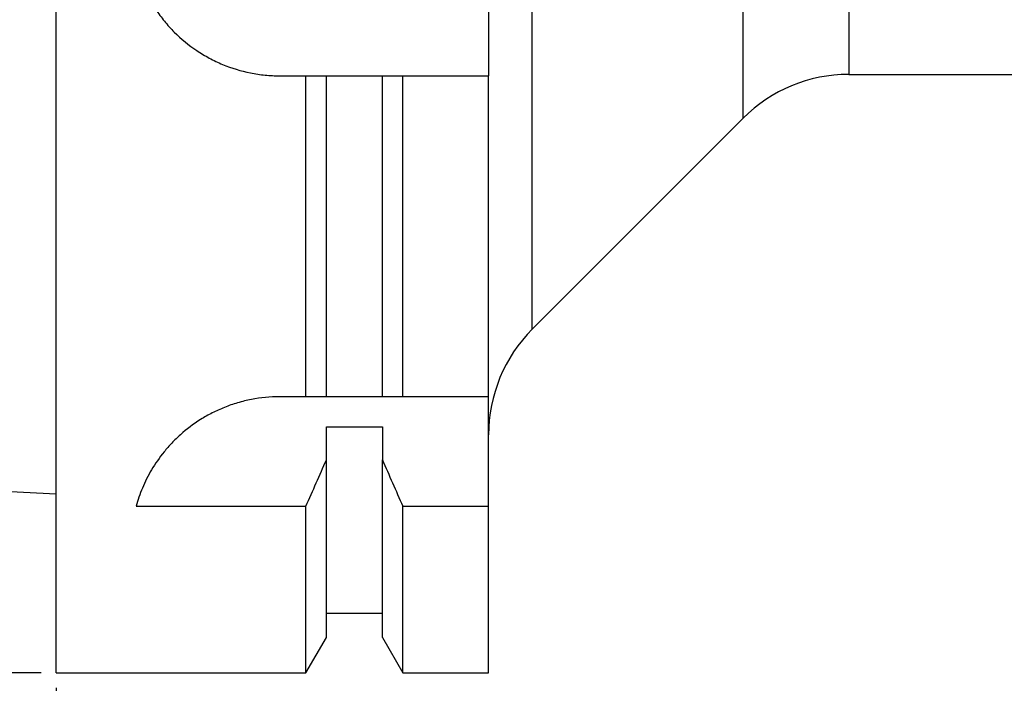
# Model space of a CAD drawing. Units: millimetres. Extents: x 52 to 269, y 23 to 149.
# Drawn here: x 99 to 166, y 48 to 92 of the extents above; entities that cross this region are included whole.
import ezdxf

# ---------------------------------------------------------------- set-up
doc = ezdxf.new("R2010")
doc.units = ezdxf.units.MM
doc.header["$PDSIZE"] = -1
doc.layers.get('DEFPOINTS').update_dxf_attribs({"lineweight": 18})
doc.layers.add('圖層2', color=2, linetype='Continuous', lineweight=35)
doc.styles.add('CNS', font='romans.shx', dxfattribs={"width": 0.75, "bigfont": 'chineset.shx'})
doc.dimstyles.new('ISO-25', dxfattribs={"dimtxt": 2.5, "dimasz": 2.5, "dimexe": 1.25, "dimexo": 0.625, "dimtad": 1, "dimtxsty": 'Standard', "dimcen": 2.5, "dimadec": 0, "dimazin": 0, "dimtfac": 1, "dimtmove": 0, "dimatfit": 3, "dimfxl": 1, "dimarcsym": 0})

# ---------------------------------------------------------------- blocks, each defined once
blk = doc.blocks.new('*D46')
at = {"color": 4, "lineweight": -2, "transparency": 16777216}
for p, q in [((254.335, 90.008), (254.335, 41.555)), ((101.935, 47.508), (101.935, 41.555)), ((251.835, 42.555), (104.435, 42.555))]:
    blk.add_line(p, q, dxfattribs=at)
at = {"color": 4, "lineweight": -3, "transparency": 16777216}
for points in [[(104.435, 42.971), (104.435, 42.138), (101.935, 42.555)], [(251.835, 42.971), (251.835, 42.138), (254.335, 42.555)]]:
    blk.add_solid(points, dxfattribs=at)
at = {"layer": 'DEFPOINTS', "color": 0, "lineweight": -3, "transparency": 16777216}
for p in [(254.335, 91.008), (101.935, 48.508), (101.935, 42.555)]:
    blk.add_point(p, dxfattribs=at)
at = {"color": 3, "lineweight": -3, "transparency": 16777216, "insert": (178.135, 44.405), "char_height": 2.5, "attachment_point": 5, "style": 'CNS'}
blk.add_mtext('152.4', dxfattribs=at)
blk = doc.blocks.new('*D47')
at = {"color": 4, "lineweight": -2, "transparency": 16777216}
for p, q in [((254.335, 90.008), (254.335, 34.51)), ((51.935, 62.006), (51.935, 34.51)), ((251.835, 35.51), (54.435, 35.51))]:
    blk.add_line(p, q, dxfattribs=at)
at = {"color": 4, "lineweight": -3, "transparency": 16777216}
for points in [[(54.435, 35.926), (54.435, 35.093), (51.935, 35.51)], [(251.835, 35.926), (251.835, 35.093), (254.335, 35.51)]]:
    blk.add_solid(points, dxfattribs=at)
at = {"layer": 'DEFPOINTS', "color": 0, "lineweight": -3, "transparency": 16777216}
for p in [(254.335, 91.008), (51.935, 63.006), (51.935, 35.51)]:
    blk.add_point(p, dxfattribs=at)
at = {"color": 3, "lineweight": -3, "transparency": 16777216, "insert": (153.135, 37.36), "char_height": 2.5, "attachment_point": 5, "style": 'CNS'}
blk.add_mtext('202.4', dxfattribs=at)
blk = doc.blocks.new('*D48')
at = {"color": 4, "lineweight": -2, "transparency": 16777216}
for p, q in [((100.935, 148.508), (83.083, 148.508)), ((84.083, 146.008), (84.083, 51.008)), ((100.935, 48.508), (83.083, 48.508))]:
    blk.add_line(p, q, dxfattribs=at)
at = {"color": 4, "lineweight": -3, "transparency": 16777216}
for points in [[(83.667, 146.008), (84.5, 146.008), (84.083, 148.508)], [(83.667, 51.008), (84.5, 51.008), (84.083, 48.508)]]:
    blk.add_solid(points, dxfattribs=at)
at = {"layer": 'DEFPOINTS', "color": 0, "lineweight": -3, "transparency": 16777216}
for p in [(101.935, 148.508), (84.083, 48.508), (101.935, 48.508)]:
    blk.add_point(p, dxfattribs=at)
at = {"color": 3, "lineweight": -3, "transparency": 16777216, "insert": (82.233, 98.508), "char_height": 2.5, "attachment_point": 5, "rotation": 90, "style": 'CNS'}
blk.add_mtext('%%C100', dxfattribs=at)

msp = doc.modelspace()

# ---------------------------------------------------------------- linework, layer by layer
at = {"layer": '圖層2', "lineweight": -3}
for p, q in [((130.935, 108.5081), (130.935, 88.5081)), ((101.935, 48.5081), (101.935, 98.5081)), ((133.8639, 71.5311), (133.8639, 98.5081)), ((148.0059, 85.6731), (148.0059, 98.5081)), ((155.077, 98.5081), (155.077, 88.6021)), ((116.935, 88.5081), (118.6874, 88.5081)), ((118.6874, 67.0081), (118.6874, 88.5081)), ((120.06, 67.0081), (120.06, 88.5081)), ((120.06, 88.5081), (123.81, 88.5081)), ((123.81, 67.0081), (123.81, 88.5081)), ((125.1826, 67.0081), (125.1826, 88.5081)), ((125.1826, 88.5081), (130.935, 88.5081)), ((130.935, 67.0081), (130.935, 88.5081)), ((155.077, 88.6021), (249.1753, 88.6021)), ((133.8639, 71.5311), (148.0059, 85.6731)), ((118.6874, 67.0081), (116.935, 67.0081)), ((123.81, 67.0081), (120.06, 67.0081)), ((130.935, 67.0081), (125.1826, 67.0081)), ((130.935, 59.6783), (130.935, 67.0081)), ((120.06, 64.9857), (123.81, 64.9857)), ((120.06, 62.7917), (120.06, 64.9857)), ((123.81, 64.9857), (123.81, 62.7917)), ((51.935, 63.0056), (101.935, 60.5006)), ((120.06, 50.8855), (120.06, 62.7917)), ((123.81, 50.8855), (123.81, 62.7917)), ((107.2981, 59.6783), (118.6874, 59.6783)), ((118.6874, 48.5081), (118.6874, 59.6783)), ((125.1826, 59.6783), (130.935, 59.6783)), ((125.1826, 48.5081), (125.1826, 59.6783)), ((130.935, 48.5081), (130.935, 59.6783)), ((120.06, 52.5081), (123.81, 52.5081)), ((118.6874, 48.5081), (120.06, 50.8855)), ((123.81, 50.8855), (125.1826, 48.5081)), ((101.935, 48.5081), (118.6874, 48.5081)), ((125.1826, 48.5081), (130.935, 48.5081))]:
    msp.add_line(p, q, dxfattribs=at)
for centre, start, end in [((155.077, 78.6021), 90, 135), ((140.935, 64.4601), 135, 180)]:
    msp.add_arc(centre, 10, start, end, dxfattribs=at)
for points, knots in [([(116.935, 108.5081), (116.2727, 108.5081), (115.6217, 108.4429), (114.6616, 108.2517), (114.3444, 108.1723), (113.7154, 107.9813), (113.4032, 107.8693), (112.4957, 107.4926), (111.9221, 107.1854), (111.1079, 106.6414), (110.843, 106.445), (110.3355, 106.0283), (110.0938, 105.809), (109.404, 105.1192), (108.9907, 104.617), (108.4423, 103.7978), (108.2726, 103.5149), (107.9644, 102.9391), (107.825, 102.6449), (107.5752, 102.0437), (107.4649, 101.7368), (107.2739, 101.1102), (107.1929, 100.7885), (106.9996, 99.8199), (106.9355, 99.1701), (106.9345, 97.8623), (106.9996, 97.1978), (107.2551, 95.9141), (107.4442, 95.29), (107.8207, 94.3804), (107.9625, 94.0808), (108.2713, 93.5033), (108.439, 93.2238), (108.8003, 92.683), (108.9939, 92.4216), (109.4073, 91.9172), (109.628, 91.6731), (110.3247, 90.9758), (110.8275, 90.5631), (111.6382, 90.0199), (111.9178, 89.8515), (112.4967, 89.5409), (112.7956, 89.3992), (113.7017, 89.0226), (114.3248, 88.8325), (115.2883, 88.6391), (115.6156, 88.59), (116.2737, 88.5245), (116.6038, 88.5081), (116.935, 88.5081)], [0, 0, 0, 0, 0.0625, 0.0625, 0.09375, 0.09375, 0.125, 0.125, 0.1875, 0.1875, 0.21875, 0.21875, 0.25, 0.25, 0.3125, 0.3125, 0.34375, 0.34375, 0.375, 0.375, 0.40625, 0.40625, 0.4375, 0.4375, 0.5, 0.5, 0.5625, 0.5625, 0.625, 0.625, 0.65625, 0.65625, 0.6875, 0.6875, 0.71875, 0.71875, 0.75, 0.75, 0.8125, 0.8125, 0.84375, 0.84375, 0.875, 0.875, 0.9375, 0.9375, 0.96875, 0.96875, 1, 1, 1, 1]), ([(116.935, 67.0081), (116.2855, 67.0081), (115.6505, 66.9454), (114.7182, 66.7644), (114.4097, 66.6891), (113.8048, 66.5108), (113.5119, 66.4089), (112.9437, 66.1821), (112.6685, 66.0572), (112.1349, 65.7858), (111.8754, 65.6386), (111.1311, 65.1725), (110.6825, 64.8314), (110.0708, 64.2852), (109.8765, 64.0966), (109.5108, 63.7126), (109.3399, 63.518), (108.8595, 62.9278), (108.582, 62.5263), (108.099, 61.7143), (107.893, 61.3021), (107.5481, 60.4842), (107.4091, 60.0788), (107.2981, 59.6783)], [0, 0, 0, 0, 0.125, 0.125, 0.1875, 0.1875, 0.25, 0.25, 0.3125, 0.3125, 0.375, 0.375, 0.5, 0.5, 0.5625, 0.5625, 0.625, 0.625, 0.75, 0.75, 0.875, 0.875, 1, 1, 1, 1])]:
    msp.add_open_spline(points, degree=3, knots=knots, dxfattribs=at)
for points in [[(118.6874, 88.5081), (119.1453, 88.5081), (119.6029, 88.5081), (120.06, 88.5081)], [(123.81, 88.5081), (124.2672, 88.5081), (124.7247, 88.5081), (125.1826, 88.5081)], [(120.06, 67.0081), (119.6094, 67.0081), (119.1514, 67.0081), (118.6874, 67.0081)], [(125.1826, 67.0081), (124.7186, 67.0081), (124.2606, 67.0081), (123.81, 67.0081)], [(118.6874, 59.6783), (119.1516, 60.7136), (119.6097, 61.7516), (120.06, 62.7917)], [(123.81, 62.7917), (124.2607, 61.7509), (124.7186, 60.7132), (125.1826, 59.6783)]]:
    msp.add_open_spline(points, degree=3, dxfattribs=at)

# ---------------------------------------------------------------- dimensions: what is measured, and where the dimension line sits
at = {"lineweight": -3}
dim = msp.add_linear_dim(base=(84.0834, 48.5081), p1=(101.935, 148.5081), p2=(101.935, 48.5081), angle=90, text='%%C<>', dimstyle='ISO-25', override={"dimexe": 1, "dimexo": 1, "dimgap": 0.6, "dimdec": 3, "dimdsep": 46, "dimtxsty": 'CNS', "dimclrd": 4, "dimclre": 4, "dimclrt": 3, "dimadec": 2, "dimtdec": 3, "dimtzin": 0}, dxfattribs=at)
dim.commit()
dim.dimension.update_dxf_attribs({"geometry": '*D48', "text_midpoint": (82.2334, 98.5081)})
for base, p2, picture, middle in [((51.935, 35.5098), (51.935, 63.0056), '*D47', (153.135, 37.3598)), ((101.935, 42.5545), (101.935, 48.5081), '*D46', (178.135, 44.4045))]:
    dim = msp.add_linear_dim(base=base, p1=(254.335, 91.0081), p2=p2, dimstyle='ISO-25', override={"dimexe": 1, "dimexo": 1, "dimgap": 0.6, "dimdec": 3, "dimdsep": 46, "dimtxsty": 'CNS', "dimclrd": 4, "dimclre": 4, "dimclrt": 3, "dimadec": 2, "dimtdec": 3, "dimtzin": 0}, dxfattribs=at)
    dim.commit()
    dim.dimension.update_dxf_attribs({"geometry": picture, "text_midpoint": middle})

doc.saveas('drawing.dxf')
